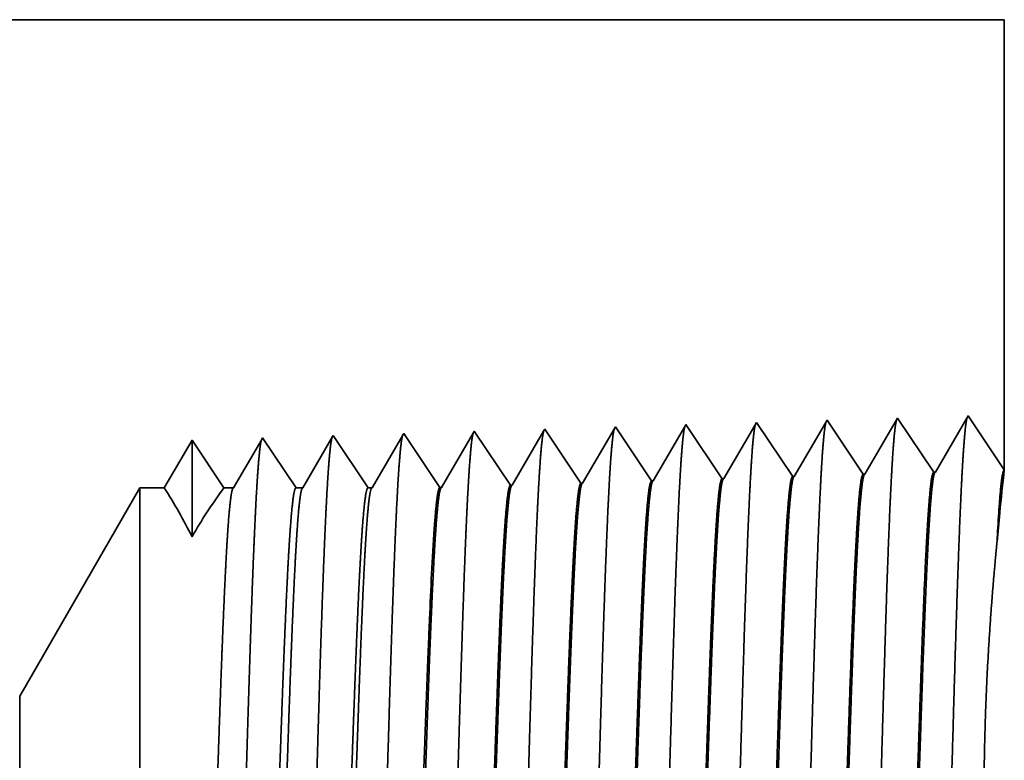
# Model space of a CAD drawing. Extents: x 0 to 10.8, y 0 to 8.3.
# Drawn here: x 4.6 to 5.2, y 1.4 to 1.8 of the extents above; entities that cross this region are included whole.
import ezdxf

# ---------------------------------------------------------------- set-up
doc = ezdxf.new("R2010")
doc.units = 0
doc.header["$MEASUREMENT"] = 0
doc.layers.get('0').update_dxf_attribs({"lineweight": 13})

# ---------------------------------------------------------------- blocks, each defined once
blk = doc.blocks.new('BLOCK26')
at = {"color": 7, "lineweight": 5, "ltscale": 0.03937}
blk.add_line((1.218, 1.75), (3.125, 1.75), dxfattribs=at)
at = {"color": 7, "lineweight": 5, "ltscale": 0.011396}
blk.add_line((3.125, 1.75), (3.125, 1.29415), dxfattribs=at)
at = {"color": 7, "lineweight": 5, "ltscale": 0.001646}
for p, q in [((3.01696, 1.34661), (2.98382, 1.28971)), ((3.05359, 1.29189), (3.01696, 1.34661)), ((3.08839, 1.34884), (3.05525, 1.29194)), ((2.94554, 1.34438), (2.9124, 1.28748)), ((2.98217, 1.28966), (2.94554, 1.34438))]:
    blk.add_line(p, q, dxfattribs=at)
at = {"color": 7, "lineweight": 5, "ltscale": 0.001645}
blk.add_line((3.125, 1.29415), (3.08839, 1.34884), dxfattribs=at)
at = {"color": 7, "lineweight": 5, "ltscale": 6.77994e-05}
blk.add_line((2.73125, 1.33768), (2.72989, 1.33534), dxfattribs=at)
at = {"color": 7, "lineweight": 5, "ltscale": 0.000235185}
for p, q in [((2.73648, 1.32986), (2.73125, 1.33768)), ((2.80791, 1.3321), (2.80268, 1.33991)), ((2.59363, 1.3254), (2.58839, 1.33322)), ((2.66506, 1.32763), (2.65982, 1.33545)), ((2.88457, 1.32651), (2.87934, 1.33433)), ((2.88981, 1.31869), (2.88457, 1.32651)), ((2.52743, 1.31535), (2.5222, 1.32317)), ((2.59886, 1.31758), (2.59363, 1.3254)), ((2.60409, 1.30976), (2.59886, 1.31758)), ((2.67552, 1.312), (2.67029, 1.31981)), ((2.74695, 1.31423), (2.74172, 1.32205)), ((2.82361, 1.30864), (2.81838, 1.31646)), ((2.53266, 1.30753), (2.52743, 1.31535)), ((2.5379, 1.29972), (2.53266, 1.30753)), ((2.60933, 1.30195), (2.60409, 1.30976)), ((2.68075, 1.30418), (2.67552, 1.312)), ((2.75218, 1.30641), (2.74695, 1.31423)), ((2.75742, 1.29859), (2.75218, 1.30641)), ((2.90027, 1.30306), (2.89504, 1.31088)), ((2.54313, 1.2919), (2.5379, 1.29972)), ((2.61456, 1.29413), (2.60933, 1.30195)), ((2.68599, 1.29636), (2.68075, 1.30418)), ((2.69122, 1.28854), (2.68599, 1.29636)), ((2.76265, 1.29078), (2.75742, 1.29859)), ((2.83408, 1.29301), (2.82884, 1.30083)), ((2.90551, 1.29524), (2.90027, 1.30306)), ((2.54836, 1.28408), (2.54313, 1.2919)), ((2.61979, 1.28631), (2.61456, 1.29413))]:
    blk.add_line(p, q, dxfattribs=at)
at = {"color": 7, "lineweight": 5, "ltscale": 0.000224289}
for p, q in [((2.80114, 1.33728), (2.79663, 1.32953)), ((2.79211, 1.32177), (2.7876, 1.31402)), ((2.78308, 1.30627), (2.77857, 1.29852)), ((2.7876, 1.31402), (2.78308, 1.30627))]:
    blk.add_line(p, q, dxfattribs=at)
at = {"color": 7, "lineweight": 5, "ltscale": 7.62528e-05}
blk.add_line((2.80268, 1.33991), (2.80114, 1.33728), dxfattribs=at)
at = {"color": 7, "lineweight": 5, "ltscale": 0.000222737}
for p, q in [((2.87235, 1.33914), (2.86787, 1.33144)), ((2.86339, 1.32374), (2.8589, 1.31604)), ((2.85442, 1.30834), (2.84993, 1.30064))]:
    blk.add_line(p, q, dxfattribs=at)
at = {"color": 7, "lineweight": 5, "ltscale": 8.71017e-05}
blk.add_line((2.87411, 1.34215), (2.87235, 1.33914), dxfattribs=at)
at = {"color": 7, "lineweight": 5, "ltscale": 0.000235181}
for p, q in [((2.87934, 1.33433), (2.87411, 1.34215)), ((2.74172, 1.32205), (2.73648, 1.32986)), ((2.81314, 1.32428), (2.80791, 1.3321)), ((2.89504, 1.31088), (2.88981, 1.31869)), ((2.82884, 1.30083), (2.82361, 1.30864))]:
    blk.add_line(p, q, dxfattribs=at)
at = {"color": 7, "lineweight": 5, "ltscale": 4.35862e-05}
blk.add_line((2.37411, 1.32652), (2.37323, 1.32501), dxfattribs=at)
at = {"color": 7, "lineweight": 5, "ltscale": 0.00025364}
for p, q in [((2.37975, 1.31809), (2.37411, 1.32652)), ((2.40233, 1.28437), (2.39668, 1.2928))]:
    blk.add_line(p, q, dxfattribs=at)
at = {"color": 7, "lineweight": 5, "ltscale": 0.000211593}
for p, q in [((2.44459, 1.32713), (2.44033, 1.31982)), ((2.41903, 1.28325), (2.41477, 1.27593))]:
    blk.add_line(p, q, dxfattribs=at)
at = {"color": 7, "lineweight": 5, "ltscale": 4.69478e-05}
blk.add_line((2.44554, 1.32875), (2.44459, 1.32713), dxfattribs=at)
at = {"color": 7, "lineweight": 5, "ltscale": 0.000264834}
for p, q in [((2.45143, 1.31995), (2.44554, 1.32875)), ((2.45732, 1.31115), (2.45143, 1.31995)), ((2.46321, 1.30234), (2.45732, 1.31115)), ((2.475, 1.28474), (2.46911, 1.29354)), ((2.48089, 1.27593), (2.475, 1.28474))]:
    blk.add_line(p, q, dxfattribs=at)
at = {"color": 7, "lineweight": 5, "ltscale": 0.000220263}
blk.add_line((2.51594, 1.32923), (2.51151, 1.32161), dxfattribs=at)
at = {"color": 7, "lineweight": 5, "ltscale": 5.08631e-05}
blk.add_line((2.51696, 1.33099), (2.51594, 1.32923), dxfattribs=at)
at = {"color": 7, "lineweight": 5, "ltscale": 0.00023519}
blk.add_line((2.5222, 1.32317), (2.51696, 1.33099), dxfattribs=at)
at = {"color": 7, "lineweight": 5, "ltscale": 0.000227257}
for p, q in [((2.58728, 1.3313), (2.5827, 1.32344)), ((2.5827, 1.32344), (2.57813, 1.31559)), ((2.57813, 1.31559), (2.57355, 1.30773)), ((2.55983, 1.28417), (2.55525, 1.27631))]:
    blk.add_line(p, q, dxfattribs=at)
at = {"color": 7, "lineweight": 5, "ltscale": 5.54868e-05}
blk.add_line((2.58839, 1.33322), (2.58728, 1.3313), dxfattribs=at)
at = {"color": 7, "lineweight": 5, "ltscale": 0.000226466}
for p, q in [((2.65859, 1.33334), (2.65403, 1.32551)), ((2.64948, 1.31768), (2.64492, 1.30986)), ((2.64036, 1.30203), (2.6358, 1.2942)), ((2.63124, 1.28637), (2.62668, 1.27855))]:
    blk.add_line(p, q, dxfattribs=at)
at = {"color": 7, "lineweight": 5, "ltscale": 6.10326e-05}
blk.add_line((2.65982, 1.33545), (2.65859, 1.33334), dxfattribs=at)
at = {"color": 7, "lineweight": 5, "ltscale": 0.000235184}
blk.add_line((2.67029, 1.31981), (2.66506, 1.32763), dxfattribs=at)
at = {"color": 7, "lineweight": 5, "ltscale": 0.000225497}
for p, q in [((2.72535, 1.32754), (2.72081, 1.31975)), ((2.72989, 1.33534), (2.72535, 1.32754))]:
    blk.add_line(p, q, dxfattribs=at)
at = {"color": 7, "lineweight": 5, "ltscale": 0.000224292}
for p, q in [((2.79663, 1.32953), (2.79211, 1.32177)), ((2.77857, 1.29852), (2.77405, 1.29076))]:
    blk.add_line(p, q, dxfattribs=at)
at = {"color": 7, "lineweight": 5, "ltscale": 0.000222741}
for p, q in [((2.86787, 1.33144), (2.86339, 1.32374)), ((2.8589, 1.31604), (2.85442, 1.30834)), ((2.84993, 1.30064), (2.84545, 1.29294)), ((2.84545, 1.29294), (2.84097, 1.28524))]:
    blk.add_line(p, q, dxfattribs=at)
at = {"color": 7, "lineweight": 5, "ltscale": 0.000233152}
for p, q in [((2.29799, 1.31623), (2.29329, 1.30817)), ((2.2839, 1.29205), (2.27921, 1.28399))]:
    blk.add_line(p, q, dxfattribs=at)
at = {"color": 7, "lineweight": 5, "ltscale": 0.000233157}
for p, q in [((2.30268, 1.32429), (2.29799, 1.31623)), ((2.27921, 1.28399), (2.27452, 1.27593))]:
    blk.add_line(p, q, dxfattribs=at)
at = {"color": 7, "lineweight": 5, "ltscale": 0.000242452}
for p, q in [((2.30807, 1.31623), (2.30268, 1.32429)), ((2.31347, 1.30817), (2.30807, 1.31623)), ((2.32426, 1.29205), (2.31886, 1.30011))]:
    blk.add_line(p, q, dxfattribs=at)
at = {"color": 7, "lineweight": 5, "ltscale": 0.000202848}
blk.add_line((2.36915, 1.318), (2.36506, 1.31099), dxfattribs=at)
at = {"color": 7, "lineweight": 5, "ltscale": 0.00020285}
for p, q in [((2.37323, 1.32501), (2.36915, 1.318)), ((2.36506, 1.31099), (2.36098, 1.30398)), ((2.35689, 1.29697), (2.35281, 1.28996)), ((2.36098, 1.30398), (2.35689, 1.29697)), ((2.34873, 1.28295), (2.34464, 1.27593))]:
    blk.add_line(p, q, dxfattribs=at)
at = {"color": 7, "lineweight": 5, "ltscale": 0.000253643}
for p, q in [((2.3854, 1.30966), (2.37975, 1.31809)), ((2.39104, 1.30123), (2.3854, 1.30966)), ((2.39668, 1.2928), (2.39104, 1.30123))]:
    blk.add_line(p, q, dxfattribs=at)
at = {"color": 7, "lineweight": 5, "ltscale": 0.000211596}
for p, q in [((2.44033, 1.31982), (2.43607, 1.3125)), ((2.43607, 1.3125), (2.43181, 1.30519)), ((2.42755, 1.29788), (2.42329, 1.29056)), ((2.43181, 1.30519), (2.42755, 1.29788))]:
    blk.add_line(p, q, dxfattribs=at)
at = {"color": 7, "lineweight": 5, "ltscale": 0.000220261}
for p, q in [((2.51151, 1.32161), (2.50707, 1.314)), ((2.4982, 1.29877), (2.49377, 1.29116)), ((2.48934, 1.28355), (2.4849, 1.27593))]:
    blk.add_line(p, q, dxfattribs=at)
at = {"color": 7, "lineweight": 5, "ltscale": 0.000226463}
for p, q in [((2.65403, 1.32551), (2.64948, 1.31768)), ((2.64492, 1.30986), (2.64036, 1.30203)), ((2.6358, 1.2942), (2.63124, 1.28637))]:
    blk.add_line(p, q, dxfattribs=at)
at = {"color": 7, "lineweight": 5, "ltscale": 0.000225501}
for p, q in [((2.72081, 1.31975), (2.71627, 1.31196)), ((2.71173, 1.30416), (2.70719, 1.29637)), ((2.70265, 1.28857), (2.69811, 1.28078))]:
    blk.add_line(p, q, dxfattribs=at)
at = {"color": 7, "lineweight": 5, "ltscale": 0.000235188}
blk.add_line((2.81838, 1.31646), (2.81314, 1.32428), dxfattribs=at)
at = {"color": 7, "lineweight": 5, "ltscale": 0.000233155}
for p, q in [((2.29329, 1.30817), (2.2886, 1.30011)), ((2.2886, 1.30011), (2.2839, 1.29205))]:
    blk.add_line(p, q, dxfattribs=at)
at = {"color": 7, "lineweight": 5, "ltscale": 0.000242448}
for p, q in [((2.31886, 1.30011), (2.31347, 1.30817)), ((2.32965, 1.28399), (2.32426, 1.29205))]:
    blk.add_line(p, q, dxfattribs=at)
at = {"color": 7, "lineweight": 5, "ltscale": 0.000220264}
blk.add_line((2.50264, 1.30639), (2.4982, 1.29877), dxfattribs=at)
at = {"color": 7, "lineweight": 5, "ltscale": 0.000220259}
for p, q in [((2.50707, 1.314), (2.50264, 1.30639)), ((2.49377, 1.29116), (2.48934, 1.28355))]:
    blk.add_line(p, q, dxfattribs=at)
at = {"color": 7, "lineweight": 5, "ltscale": 0.00022726}
for p, q in [((2.57355, 1.30773), (2.56898, 1.29988)), ((2.5644, 1.29202), (2.55983, 1.28417))]:
    blk.add_line(p, q, dxfattribs=at)
at = {"color": 7, "lineweight": 5, "ltscale": 0.000225493}
for p, q in [((2.71627, 1.31196), (2.71173, 1.30416)), ((2.70719, 1.29637), (2.70265, 1.28857))]:
    blk.add_line(p, q, dxfattribs=at)
at = {"color": 7, "lineweight": 5, "ltscale": 0.000264831}
blk.add_line((2.46911, 1.29354), (2.46321, 1.30234), dxfattribs=at)
at = {"color": 7, "lineweight": 5, "ltscale": 0.000227253}
blk.add_line((2.56898, 1.29988), (2.5644, 1.29202), dxfattribs=at)
at = {"color": 7, "lineweight": 5, "ltscale": 0.000202852}
blk.add_line((2.35281, 1.28996), (2.34873, 1.28295), dxfattribs=at)
at = {"color": 7, "lineweight": 5, "ltscale": 0.000211598}
blk.add_line((2.42329, 1.29056), (2.41903, 1.28325), dxfattribs=at)
at = {"color": 7, "lineweight": 5, "ltscale": 0.000235172}
for p, q in [((2.62502, 1.2785), (2.61979, 1.28631)), ((2.76788, 1.28296), (2.76265, 1.29078))]:
    blk.add_line(p, q, dxfattribs=at)
at = {"color": 7, "lineweight": 5, "ltscale": 0.000235168}
for p, q in [((2.69645, 1.28073), (2.69122, 1.28854)), ((2.83931, 1.28519), (2.83408, 1.29301))]:
    blk.add_line(p, q, dxfattribs=at)
at = {"color": 7, "lineweight": 5, "ltscale": 0.000224285}
blk.add_line((2.77405, 1.29076), (2.76954, 1.28301), dxfattribs=at)
at = {"color": 7, "lineweight": 5, "ltscale": 0.000235167}
blk.add_line((2.91074, 1.28742), (2.90551, 1.29524), dxfattribs=at)
at = {"color": 7, "lineweight": 5, "ltscale": 4.14638e-05}
blk.add_line((2.9124, 1.28748), (2.91074, 1.28742), dxfattribs=at)
at = {"color": 7, "lineweight": 5, "ltscale": 4.14938e-05}
for p, q in [((2.98382, 1.28971), (2.98217, 1.28966)), ((3.05525, 1.29194), (3.05359, 1.29189))]:
    blk.add_line(p, q, dxfattribs=at)
at = {"color": 7, "lineweight": 5, "ltscale": 0.006089}
blk.add_line((2.25, 1.27593), (2.12822, 1.065), dxfattribs=at)
at = {"color": 7, "lineweight": 5, "ltscale": 0.000612931}
blk.add_line((2.27452, 1.27593), (2.25, 1.27593), dxfattribs=at)
at = {"color": 7, "lineweight": 5, "ltscale": 0.000242454}
blk.add_line((2.33505, 1.27593), (2.32965, 1.28399), dxfattribs=at)
at = {"color": 7, "lineweight": 5, "ltscale": 0.000239883}
blk.add_line((2.34464, 1.27593), (2.33505, 1.27593), dxfattribs=at)
at = {"color": 7, "lineweight": 5, "ltscale": 0.000253645}
blk.add_line((2.40797, 1.27593), (2.40233, 1.28437), dxfattribs=at)
at = {"color": 7, "lineweight": 5, "ltscale": 0.000170036}
blk.add_line((2.41477, 1.27593), (2.40797, 1.27593), dxfattribs=at)
at = {"color": 7, "lineweight": 5, "ltscale": 0.000100192}
blk.add_line((2.4849, 1.27593), (2.48089, 1.27593), dxfattribs=at)
at = {"color": 7, "lineweight": 5, "ltscale": 0.000235173}
blk.add_line((2.5536, 1.27626), (2.54836, 1.28408), dxfattribs=at)
at = {"color": 7, "lineweight": 5, "ltscale": 4.13735e-05}
blk.add_line((2.55525, 1.27631), (2.5536, 1.27626), dxfattribs=at)
at = {"color": 7, "lineweight": 5, "ltscale": 4.13886e-05}
blk.add_line((2.62668, 1.27855), (2.62502, 1.2785), dxfattribs=at)
at = {"color": 7, "lineweight": 5, "ltscale": 4.14035e-05}
blk.add_line((2.69811, 1.28078), (2.69645, 1.28073), dxfattribs=at)
at = {"color": 7, "lineweight": 5, "ltscale": 4.14111e-05}
blk.add_line((2.76954, 1.28301), (2.76788, 1.28296), dxfattribs=at)
at = {"color": 7, "lineweight": 5, "ltscale": 4.14185e-05}
blk.add_line((2.84097, 1.28524), (2.83931, 1.28519), dxfattribs=at)

msp = doc.modelspace()

# ---------------------------------------------------------------- linework, layer by layer
at = {"color": 7, "lineweight": 35, "ltscale": 0.03937}
msp.add_line((4.14112, 1.82733), (5.17209, 1.82733), dxfattribs=at)
at = {"color": 7, "lineweight": 35, "ltscale": 0.006161}
msp.add_line((5.17209, 1.82733), (5.17209, 1.58089), dxfattribs=at)
at = {"color": 7, "lineweight": 35, "ltscale": 4.70881e-05}
msp.add_line((5.03645, 1.60684), (5.0355, 1.60521), dxfattribs=at)
at = {"color": 7, "lineweight": 35, "ltscale": 0.000890026}
msp.add_line((5.05626, 1.57725), (5.03645, 1.60684), dxfattribs=at)
at = {"color": 7, "lineweight": 35, "ltscale": 0.000890008}
for p, q in [((5.07507, 1.60804), (5.05715, 1.57728)), ((5.09487, 1.57846), (5.07507, 1.60804)), ((5.11369, 1.60925), (5.09577, 1.57849)), ((5.13349, 1.57967), (5.11369, 1.60925)), ((5.1523, 1.61046), (5.13438, 1.57969))]:
    msp.add_line(p, q, dxfattribs=at)
at = {"color": 7, "lineweight": 35, "ltscale": 0.00088947}
msp.add_line((5.17209, 1.58089), (5.1523, 1.61046), dxfattribs=at)
at = {"color": 7, "lineweight": 35, "ltscale": 2.74969e-05}
msp.add_line((4.84337, 1.6008), (4.84282, 1.59985), dxfattribs=at)
at = {"color": 7, "lineweight": 35, "ltscale": 0.000890034}
msp.add_line((4.86318, 1.57122), (4.84337, 1.6008), dxfattribs=at)
at = {"color": 7, "lineweight": 35, "ltscale": 0.000860029}
msp.add_line((4.88138, 1.60097), (4.86407, 1.57125), dxfattribs=at)
at = {"color": 7, "lineweight": 35, "ltscale": 2.99969e-05}
msp.add_line((4.88199, 1.60201), (4.88138, 1.60097), dxfattribs=at)
at = {"color": 7, "lineweight": 35, "ltscale": 0.000890032}
msp.add_line((4.90179, 1.57243), (4.88199, 1.60201), dxfattribs=at)
at = {"color": 7, "lineweight": 35, "ltscale": 0.00085703}
msp.add_line((4.91994, 1.60208), (4.90269, 1.57245), dxfattribs=at)
at = {"color": 7, "lineweight": 35, "ltscale": 3.29943e-05}
msp.add_line((4.9206, 1.60322), (4.91994, 1.60208), dxfattribs=at)
at = {"color": 7, "lineweight": 35, "ltscale": 0.000890031}
msp.add_line((4.94041, 1.57363), (4.9206, 1.60322), dxfattribs=at)
at = {"color": 7, "lineweight": 35, "ltscale": 0.000853369}
msp.add_line((4.95848, 1.60316), (4.9413, 1.57366), dxfattribs=at)
at = {"color": 7, "lineweight": 35, "ltscale": 3.66541e-05}
msp.add_line((4.95922, 1.60442), (4.95848, 1.60316), dxfattribs=at)
at = {"color": 7, "lineweight": 35, "ltscale": 0.000890029}
msp.add_line((4.97902, 1.57484), (4.95922, 1.60442), dxfattribs=at)
at = {"color": 7, "lineweight": 35, "ltscale": 0.000848798}
msp.add_line((4.99701, 1.60421), (4.97992, 1.57487), dxfattribs=at)
at = {"color": 7, "lineweight": 35, "ltscale": 4.12231e-05}
msp.add_line((4.99784, 1.60563), (4.99701, 1.60421), dxfattribs=at)
at = {"color": 7, "lineweight": 35, "ltscale": 0.000890028}
msp.add_line((5.01764, 1.57605), (4.99784, 1.60563), dxfattribs=at)
at = {"color": 7, "lineweight": 35, "ltscale": 0.000842932}
msp.add_line((5.0355, 1.60521), (5.01854, 1.57607), dxfattribs=at)
at = {"color": 7, "lineweight": 35, "ltscale": 0.000756297}
msp.add_line((4.72752, 1.59718), (4.7123, 1.57104), dxfattribs=at)
at = {"color": 7, "lineweight": 35, "ltscale": 0.001323}
msp.add_line((4.72752, 1.59718), (4.72752, 1.54426), dxfattribs=at)
at = {"color": 7, "lineweight": 35, "ltscale": 0.00078643}
msp.add_line((4.74502, 1.57104), (4.72752, 1.59718), dxfattribs=at)
at = {"color": 7, "lineweight": 35, "ltscale": 0.000786452}
msp.add_line((4.74502, 1.57104), (4.72752, 1.59718), dxfattribs=at)
at = {"color": 7, "lineweight": 35, "ltscale": 0.000767664}
msp.add_line((4.76567, 1.59758), (4.75021, 1.57104), dxfattribs=at)
at = {"color": 7, "lineweight": 35, "ltscale": 2.35644e-05}
msp.add_line((4.76614, 1.59839), (4.76567, 1.59758), dxfattribs=at)
at = {"color": 7, "lineweight": 35, "ltscale": 0.000822755}
msp.add_line((4.78445, 1.57104), (4.76614, 1.59839), dxfattribs=at)
at = {"color": 7, "lineweight": 35, "ltscale": 0.00080076}
msp.add_line((4.80424, 1.59872), (4.78812, 1.57104), dxfattribs=at)
at = {"color": 7, "lineweight": 35, "ltscale": 2.538e-05}
msp.add_line((4.80476, 1.5996), (4.80424, 1.59872), dxfattribs=at)
at = {"color": 7, "lineweight": 35, "ltscale": 0.000859057}
msp.add_line((4.82387, 1.57104), (4.80476, 1.5996), dxfattribs=at)
at = {"color": 7, "lineweight": 35, "ltscale": 0.000833555}
msp.add_line((4.84282, 1.59985), (4.82604, 1.57104), dxfattribs=at)
at = {"color": 7, "lineweight": 35, "ltscale": 2.24356e-05}
msp.add_line((5.13349, 1.57967), (5.13438, 1.57969), dxfattribs=at)
at = {"color": 7, "lineweight": 35, "ltscale": 2.23836e-05}
msp.add_line((4.94041, 1.57363), (4.9413, 1.57366), dxfattribs=at)
at = {"color": 7, "lineweight": 35, "ltscale": 2.23895e-05}
msp.add_line((4.97902, 1.57484), (4.97992, 1.57487), dxfattribs=at)
at = {"color": 7, "lineweight": 35, "ltscale": 2.23953e-05}
msp.add_line((5.01764, 1.57605), (5.01854, 1.57607), dxfattribs=at)
at = {"color": 7, "lineweight": 35, "ltscale": 2.24162e-05}
msp.add_line((5.05626, 1.57725), (5.05715, 1.57728), dxfattribs=at)
at = {"color": 7, "lineweight": 35, "ltscale": 2.24357e-05}
msp.add_line((5.09487, 1.57846), (5.09577, 1.57849), dxfattribs=at)
at = {"color": 7, "lineweight": 35, "ltscale": 0.003292}
msp.add_line((4.6332, 1.45701), (4.69904, 1.57104), dxfattribs=at)
at = {"color": 7, "lineweight": 35, "ltscale": 0.006717}
msp.add_line((4.69904, 1.57104), (4.69904, 1.30236), dxfattribs=at)
at = {"color": 7, "lineweight": 35, "ltscale": 0.000331369}
msp.add_line((4.7123, 1.57104), (4.69904, 1.57104), dxfattribs=at)
at = {"color": 7, "lineweight": 35, "ltscale": 0.000129689}
msp.add_line((4.75021, 1.57104), (4.74502, 1.57104), dxfattribs=at)
at = {"color": 7, "lineweight": 35, "ltscale": 9.19267e-05}
msp.add_line((4.78812, 1.57104), (4.78445, 1.57104), dxfattribs=at)
at = {"color": 7, "lineweight": 35, "ltscale": 5.41653e-05}
msp.add_line((4.82604, 1.57104), (4.82387, 1.57104), dxfattribs=at)
at = {"color": 7, "lineweight": 35, "ltscale": 2.23714e-05}
msp.add_line((4.86318, 1.57122), (4.86407, 1.57125), dxfattribs=at)
at = {"color": 7, "lineweight": 35, "ltscale": 2.23776e-05}
msp.add_line((4.90179, 1.57243), (4.90269, 1.57245), dxfattribs=at)
at = {"color": 7, "lineweight": 35, "ltscale": 0.000399412}
msp.add_line((5.1681, 1.54146), (5.1696, 1.55737), dxfattribs=at)
at = {"color": 7, "lineweight": 35, "ltscale": 1.94906e-06}
msp.add_line((4.8575, 1.49899), (4.85751, 1.49907), dxfattribs=at)
at = {"color": 7, "lineweight": 35, "ltscale": 3.58798e-06}
msp.add_line((4.8575, 1.49885), (4.8575, 1.49899), dxfattribs=at)
at = {"color": 7, "lineweight": 35, "ltscale": 0.000550476}
msp.add_line((4.8575, 1.47683), (4.8575, 1.49885), dxfattribs=at)
at = {"color": 7, "lineweight": 35, "ltscale": 4.33559e-06}
msp.add_line((4.8575, 1.47683), (4.85751, 1.477), dxfattribs=at)
at = {"color": 7, "lineweight": 35, "ltscale": 0.002499}
msp.add_line((4.6332, 1.45701), (4.6332, 1.35703), dxfattribs=at)
at = {"color": 7, "lineweight": 35, "ltscale": 0.03937}
for points in [[(5.13438, 1.5797, 0.243306), (5.13405, 1.5794)], [(5.17209, 1.58087, 0.00339), (5.1696, 1.55737)], [(4.9413, 1.57367, 0.242782), (4.94096, 1.57336)], [(4.97992, 1.57487, 0.242833), (4.97958, 1.57457)], [(5.01853, 1.57608, 0.242835), (5.0182, 1.57577)], [(5.05715, 1.57729, 0.243645), (5.05682, 1.57698)], [(5.09577, 1.57849, 0.243595), (5.09544, 1.57819)], [(4.72751, 1.54425, 0.028778), (4.71231, 1.57105)], [(4.74501, 1.57105, 0.03053), (4.72753, 1.54425)], [(4.75021, 1.57105, 0.251271), (4.74987, 1.57075)], [(4.78812, 1.57105, 0.25127), (4.78778, 1.57075)], [(4.82604, 1.57105, 0.251359), (4.8257, 1.57074)], [(4.86407, 1.57125, 0.24278), (4.86373, 1.57094)], [(4.90269, 1.57246, 0.242781), (4.90234, 1.57215)], [(5.16903, 1.55735, 0.00344), (5.1681, 1.54147)], [(4.86009, 1.54886, 0.006441), (4.85752, 1.49907)]]:
    msp.add_lwpolyline(points, format="xyb", dxfattribs=at)
for points, knots in [([(5.07448, 1.60704), (5.07402, 1.60545), (5.07356, 1.60233), (5.07311, 1.59778), (5.07262, 1.59138), (5.07215, 1.58379), (5.0721, 1.58294), (5.07205, 1.58208), (5.072, 1.5812)], [0, 0, 0, 0, 0, 0, 3.635206, 3.635206, 3.635206, 4.085909, 4.085909, 4.085909, 4.085909, 4.085909, 4.085909]), ([(5.1131, 1.60825), (5.11264, 1.60666), (5.11218, 1.60353), (5.11173, 1.59895), (5.11124, 1.59251), (5.11077, 1.58487), (5.11072, 1.58401), (5.11066, 1.58314), (5.11061, 1.58226)], [0, 0, 0, 0, 0, 0, 3.660923, 3.660923, 3.660923, 4.114805, 4.114805, 4.114805, 4.114805, 4.114805, 4.114805]), ([(5.15172, 1.60946), (5.15126, 1.60787), (5.1508, 1.60472), (5.15035, 1.60012), (5.14986, 1.59364), (5.14938, 1.58594), (5.14933, 1.58508), (5.14928, 1.58421), (5.14923, 1.58332)], [0, 0, 0, 0, 0, 0, 3.686608, 3.686608, 3.686608, 4.143667, 4.143667, 4.143667, 4.143667, 4.143667, 4.143667]), ([(4.88139, 1.60097), (4.88093, 1.5994), (4.88047, 1.59636), (4.88002, 1.59194), (4.87954, 1.58574), (4.87907, 1.57841), (4.87902, 1.57759), (4.87897, 1.57675), (4.87892, 1.5759)], [0, 0, 0, 0, 0, 0, 3.506763, 3.506763, 3.506763, 3.941583, 3.941583, 3.941583, 3.941583, 3.941583, 3.941583]), ([(4.92001, 1.60219), (4.91954, 1.60061), (4.91909, 1.59755), (4.91864, 1.59311), (4.91815, 1.58687), (4.91769, 1.57949), (4.91763, 1.57866), (4.91758, 1.57782), (4.91753, 1.57696)], [0, 0, 0, 0, 0, 0, 3.532416, 3.532416, 3.532416, 3.970408, 3.970408, 3.970408, 3.970408, 3.970408, 3.970408]), ([(4.95863, 1.6034), (4.95816, 1.60182), (4.95771, 1.59875), (4.95726, 1.59428), (4.95677, 1.588), (4.9563, 1.58056), (4.95625, 1.57973), (4.9562, 1.57888), (4.95615, 1.57802)], [0, 0, 0, 0, 0, 0, 3.558102, 3.558102, 3.558102, 3.999271, 3.999271, 3.999271, 3.999271, 3.999271, 3.999271]), ([(4.99724, 1.60461), (4.99678, 1.60303), (4.99632, 1.59994), (4.99588, 1.59545), (4.99539, 1.58913), (4.99492, 1.58164), (4.99487, 1.5808), (4.99481, 1.57995), (4.99476, 1.57908)], [0, 0, 0, 0, 0, 0, 3.583853, 3.583853, 3.583853, 4.028206, 4.028206, 4.028206, 4.028206, 4.028206, 4.028206]), ([(5.03586, 1.60582), (5.0354, 1.60424), (5.03494, 1.60114), (5.03449, 1.59661), (5.03401, 1.59025), (5.03353, 1.58271), (5.03348, 1.58187), (5.03343, 1.58101), (5.03338, 1.58014)], [0, 0, 0, 0, 0, 0, 3.609518, 3.609518, 3.609518, 4.057045, 4.057045, 4.057045, 4.057045, 4.057045, 4.057045]), ([(4.76553, 1.59734), (4.76507, 1.59578), (4.76462, 1.59278), (4.76417, 1.58844), (4.76369, 1.58237), (4.76322, 1.57518), (4.76317, 1.57438), (4.76312, 1.57356), (4.76307, 1.57272)], [0, 0, 0, 0, 0, 0, 3.431952, 3.431952, 3.431952, 3.857531, 3.857531, 3.857531, 3.857531, 3.857531, 3.857531]), ([(4.80433, 1.59909), (4.8039, 1.59806), (4.80346, 1.5957), (4.80304, 1.59209), (4.80251, 1.58617), (4.802, 1.57885), (4.8019, 1.57721), (4.80179, 1.57553), (4.80168, 1.57378)], [0, 0, 0, 0, 0, 0, 3.273247, 3.273247, 3.273247, 4.165641, 4.165641, 4.165641, 4.165641, 4.165641, 4.165641]), ([(4.84295, 1.6003), (4.84252, 1.59927), (4.84208, 1.59691), (4.84166, 1.59328), (4.84113, 1.58732), (4.84062, 1.57994), (4.84051, 1.5783), (4.84041, 1.5766), (4.8403, 1.57484)], [0, 0, 0, 0, 0, 0, 3.29729, 3.29729, 3.29729, 4.196215, 4.196215, 4.196215, 4.196215, 4.196215, 4.196215]), ([(4.99476, 1.57908), (4.99371, 1.56135), (4.99275, 1.53817), (4.99185, 1.51252), (4.9898, 1.44799), (4.98789, 1.37903), (4.98679, 1.33971), (4.98503, 1.27959), (4.98305, 1.22804), (4.98233, 1.2116), (4.98125, 1.19218), (4.98009, 1.18028), (4.97976, 1.1776), (4.97942, 1.17571), (4.97907, 1.17465)], [0, 0, 0, 0, 0, 0, 9.091837, 9.091837, 9.091837, 21.873742, 21.873742, 21.873742, 28.552856, 28.552856, 28.552856, 31.205651, 31.205651, 31.205651, 31.205651, 31.205651, 31.205651]), ([(5.03338, 1.58014), (5.03194, 1.55565), (5.03066, 1.5208), (5.02948, 1.48344), (5.02734, 1.4091), (5.02523, 1.33361), (5.02422, 1.29891), (5.02259, 1.24772), (5.02073, 1.20693), (5.02007, 1.19481), (5.01919, 1.18275), (5.01828, 1.17608), (5.01808, 1.17493), (5.01788, 1.17405), (5.01769, 1.17344)], [0, 0, 0, 0, 0, 0, 12.564488, 12.564488, 12.564488, 24.108611, 24.108611, 24.108611, 29.849067, 29.849067, 29.849067, 31.377556, 31.377556, 31.377556, 31.377556, 31.377556, 31.377556]), ([(5.072, 1.5812), (5.07056, 1.55664), (5.06928, 1.52171), (5.06811, 1.48425), (5.06597, 1.40961), (5.06386, 1.33377), (5.06284, 1.29885), (5.06122, 1.24734), (5.05936, 1.20623), (5.0587, 1.19402), (5.05782, 1.18176), (5.0569, 1.17496), (5.0567, 1.17376), (5.0565, 1.17285), (5.0563, 1.17223)], [0, 0, 0, 0, 0, 0, 12.604127, 12.604127, 12.604127, 24.219885, 24.219885, 24.219885, 29.991086, 29.991086, 29.991086, 31.563455, 31.563455, 31.563455, 31.563455, 31.563455, 31.563455]), ([(5.11061, 1.58226), (5.10918, 1.55763), (5.1079, 1.52263), (5.10674, 1.48507), (5.10459, 1.41012), (5.10249, 1.33394), (5.10147, 1.2988), (5.09985, 1.24696), (5.09799, 1.20553), (5.09734, 1.19322), (5.09645, 1.18078), (5.09553, 1.17383), (5.09532, 1.17259), (5.09512, 1.17166), (5.09491, 1.17102)], [0, 0, 0, 0, 0, 0, 12.643681, 12.643681, 12.643681, 24.330997, 24.330997, 24.330997, 30.132932, 30.132932, 30.132932, 31.749244, 31.749244, 31.749244, 31.749244, 31.749244, 31.749244]), ([(5.14923, 1.58332), (5.1478, 1.55862), (5.14653, 1.52354), (5.14536, 1.48588), (5.14322, 1.41063), (5.14112, 1.3341), (5.1401, 1.29874), (5.13848, 1.24659), (5.13662, 1.20484), (5.13597, 1.19243), (5.13508, 1.17979), (5.13415, 1.1727), (5.13395, 1.17143), (5.13374, 1.17046), (5.13353, 1.16981)], [0, 0, 0, 0, 0, 0, 12.683224, 12.683224, 12.683224, 24.442117, 24.442117, 24.442117, 30.274723, 30.274723, 30.274723, 31.937217, 31.937217, 31.937217, 31.937217, 31.937217, 31.937217]), ([(4.80168, 1.57378), (4.80061, 1.55624), (4.79963, 1.53319), (4.79872, 1.50772), (4.79666, 1.44438), (4.79474, 1.37687), (4.79364, 1.33877), (4.79188, 1.28046), (4.78989, 1.23072), (4.78916, 1.21489), (4.7881, 1.1967), (4.78696, 1.18574), (4.78665, 1.18338), (4.78633, 1.18169), (4.78601, 1.18071)], [0, 0, 0, 0, 0, 0, 8.986589, 8.986589, 8.986589, 21.390426, 21.390426, 21.390426, 27.873386, 27.873386, 27.873386, 30.278187, 30.278187, 30.278187, 30.278187, 30.278187, 30.278187]), ([(4.8403, 1.57484), (4.83923, 1.55726), (4.83826, 1.53418), (4.83735, 1.50868), (4.83529, 1.4451), (4.83337, 1.3773), (4.83227, 1.33895), (4.83051, 1.28028), (4.82852, 1.23018), (4.8278, 1.21423), (4.82673, 1.19579), (4.82559, 1.18465), (4.82527, 1.18222), (4.82494, 1.18049), (4.82462, 1.1795)], [0, 0, 0, 0, 0, 0, 9.00775, 9.00775, 9.00775, 21.487292, 21.487292, 21.487292, 28.009548, 28.009548, 28.009548, 30.463705, 30.463705, 30.463705, 30.463705, 30.463705, 30.463705]), ([(4.87892, 1.5759), (4.87785, 1.55828), (4.87688, 1.53518), (4.87597, 1.50964), (4.87392, 1.44582), (4.872, 1.37773), (4.8709, 1.33914), (4.86914, 1.28011), (4.86716, 1.22964), (4.86643, 1.21357), (4.86536, 1.19489), (4.86421, 1.18356), (4.86389, 1.18107), (4.86356, 1.1793), (4.86323, 1.17829)], [0, 0, 0, 0, 0, 0, 9.028829, 9.028829, 9.028829, 21.584026, 21.584026, 21.584026, 28.145551, 28.145551, 28.145551, 30.649197, 30.649197, 30.649197, 30.649197, 30.649197, 30.649197]), ([(4.91753, 1.57696), (4.91647, 1.55931), (4.9155, 1.53618), (4.9146, 1.5106), (4.91255, 1.44655), (4.91063, 1.37817), (4.90953, 1.33933), (4.90777, 1.27994), (4.90579, 1.22911), (4.90506, 1.21291), (4.90399, 1.19398), (4.90284, 1.18246), (4.90251, 1.17991), (4.90218, 1.1781), (4.90185, 1.17707)], [0, 0, 0, 0, 0, 0, 9.049878, 9.049878, 9.049878, 21.680702, 21.680702, 21.680702, 28.28146, 28.28146, 28.28146, 30.834703, 30.834703, 30.834703, 30.834703, 30.834703, 30.834703]), ([(4.95615, 1.57802), (4.95509, 1.56033), (4.95413, 1.53717), (4.95323, 1.51156), (4.95118, 1.44727), (4.94926, 1.3786), (4.94816, 1.33952), (4.9464, 1.27976), (4.94442, 1.22857), (4.94369, 1.21225), (4.94262, 1.19308), (4.94147, 1.18137), (4.94114, 1.17875), (4.9408, 1.17691), (4.94046, 1.17586)], [0, 0, 0, 0, 0, 0, 9.070874, 9.070874, 9.070874, 21.777251, 21.777251, 21.777251, 28.417206, 28.417206, 28.417206, 31.020173, 31.020173, 31.020173, 31.020173, 31.020173, 31.020173]), ([(4.76307, 1.57272), (4.76199, 1.55521), (4.76101, 1.53219), (4.76009, 1.50676), (4.75804, 1.44366), (4.75611, 1.37644), (4.75501, 1.33858), (4.75325, 1.28064), (4.75126, 1.23126), (4.75053, 1.21556), (4.74947, 1.19761), (4.74833, 1.18684), (4.74802, 1.18454), (4.74771, 1.18289), (4.74739, 1.18192)], [0, 0, 0, 0, 0, 0, 8.965416, 8.965416, 8.965416, 21.293457, 21.293457, 21.293457, 27.737075, 27.737075, 27.737075, 30.092647, 30.092647, 30.092647, 30.092647, 30.092647, 30.092647]), ([(4.96003, 1.20484), (4.96058, 1.20567), (4.96114, 1.20838), (4.96169, 1.21294), (4.96268, 1.22431), (4.96364, 1.2403), (4.96406, 1.24824), (4.96503, 1.26844), (4.96598, 1.29193), (4.96649, 1.30539), (4.9673, 1.32789), (4.96808, 1.35087), (4.96839, 1.35986), (4.96901, 1.37861), (4.96964, 1.39749), (4.96995, 1.40696), (4.97058, 1.42561), (4.9712, 1.44387), (4.97153, 1.45323), (4.97242, 1.47817), (4.97336, 1.50219), (4.97399, 1.51695), (4.97476, 1.53277), (4.97553, 1.54563), (4.97567, 1.54787), (4.97581, 1.55), (4.97595, 1.55204)], [0, 0, 0, 0, 0, 0, 6.028056, 6.028056, 6.028056, 11.086651, 11.086651, 11.086651, 17.200351, 17.200351, 17.200351, 21.228821, 21.228821, 21.228821, 25.289633, 25.289633, 25.289633, 29.284366, 29.284366, 29.284366, 36.527403, 36.527403, 36.527403, 38.133015, 38.133015, 38.133015, 38.133015, 38.133015, 38.133015]), ([(4.96061, 1.20459), (4.96117, 1.20457), (4.96174, 1.2065), (4.9623, 1.21036), (4.9633, 1.22063), (4.96427, 1.23575), (4.96469, 1.24316), (4.96563, 1.26174), (4.96655, 1.28376), (4.96704, 1.29627), (4.96785, 1.31829), (4.96864, 1.34081), (4.9689, 1.34868), (4.96955, 1.36789), (4.9702, 1.38737), (4.97052, 1.39703), (4.97117, 1.41658), (4.97182, 1.4358), (4.9721, 1.44388), (4.97302, 1.47018), (4.97399, 1.49566), (4.97464, 1.51143), (4.97547, 1.52926), (4.9763, 1.54369), (4.97648, 1.54666), (4.97666, 1.54945), (4.97685, 1.55208)], [0, 0, 0, 0, 0, 0, 6.142154, 6.142154, 6.142154, 11.158516, 11.158516, 11.158516, 16.954821, 16.954821, 16.954821, 21.18614, 21.18614, 21.18614, 25.328614, 25.328614, 25.328614, 29.601057, 29.601057, 29.601057, 37.123157, 37.123157, 37.123157, 39.201457, 39.201457, 39.201457, 39.201457, 39.201457, 39.201457]), ([(4.99864, 1.20364), (4.99919, 1.20446), (4.99975, 1.20716), (5.00029, 1.21173), (5.00128, 1.22309), (5.00224, 1.23908), (5.00266, 1.24702), (5.00362, 1.26718), (5.00457, 1.29063), (5.00507, 1.30407), (5.00588, 1.32664), (5.00667, 1.3497), (5.00696, 1.35854), (5.00759, 1.37744), (5.00822, 1.39649), (5.00853, 1.40603), (5.00916, 1.42487), (5.00979, 1.44334), (5.01011, 1.45255), (5.011, 1.47776), (5.01194, 1.50207), (5.01257, 1.51702), (5.01335, 1.5332), (5.01413, 1.54635), (5.01427, 1.54871), (5.01442, 1.55096), (5.01457, 1.5531)], [0, 0, 0, 0, 0, 0, 6.025808, 6.025808, 6.025808, 11.0841, 11.0841, 11.0841, 17.175961, 17.175961, 17.175961, 21.240699, 21.240699, 21.240699, 25.317923, 25.317923, 25.317923, 29.355407, 29.355407, 29.355407, 36.640036, 36.640036, 36.640036, 38.323405, 38.323405, 38.323405, 38.323405, 38.323405, 38.323405]), ([(4.99923, 1.20338), (4.99979, 1.20337), (5.00035, 1.20529), (5.00091, 1.20916), (5.00247, 1.22516), (5.00394, 1.25298), (5.00488, 1.27492), (5.00644, 1.31603), (5.00795, 1.3609), (5.00859, 1.38052), (5.01012, 1.42744), (5.01168, 1.47276), (5.01261, 1.49788), (5.01375, 1.52434), (5.01493, 1.5449), (5.01511, 1.5478), (5.01528, 1.55055), (5.01546, 1.55314)], [0, 0, 0, 0, 0, 0, 6.140126, 6.140126, 6.140126, 17.392434, 17.392434, 17.392434, 25.708647, 25.708647, 25.708647, 37.497426, 37.497426, 37.497426, 39.539153, 39.539153, 39.539153, 39.539153, 39.539153, 39.539153]), ([(5.03726, 1.20243), (5.03781, 1.20325), (5.03836, 1.20595), (5.0389, 1.21051), (5.04016, 1.22499), (5.04136, 1.24696), (5.04204, 1.26169), (5.04331, 1.29256), (5.04454, 1.32715), (5.04512, 1.34446), (5.04654, 1.3875), (5.04796, 1.43099), (5.04881, 1.45653), (5.05017, 1.49416), (5.05158, 1.52609), (5.05211, 1.53675), (5.05264, 1.54619), (5.05318, 1.55416)], [0, 0, 0, 0, 0, 0, 6.023749, 6.023749, 6.023749, 14.115625, 14.115625, 14.115625, 21.706706, 21.706706, 21.706706, 32.674419, 32.674419, 32.674419, 38.914933, 38.914933, 38.914933, 38.914933, 38.914933, 38.914933]), ([(5.03784, 1.20218), (5.0384, 1.20216), (5.03896, 1.20408), (5.03952, 1.20795), (5.04108, 1.22394), (5.04254, 1.25176), (5.04348, 1.27367), (5.04503, 1.3148), (5.04653, 1.35972), (5.04717, 1.37935), (5.0487, 1.42655), (5.05026, 1.47222), (5.05119, 1.49761), (5.05233, 1.52457), (5.05353, 1.54554), (5.05371, 1.54859), (5.05389, 1.55148), (5.05408, 1.5542)], [0, 0, 0, 0, 0, 0, 6.138226, 6.138226, 6.138226, 17.378894, 17.378894, 17.378894, 25.699862, 25.699862, 25.699862, 37.55536, 37.55536, 37.55536, 39.688757, 39.688757, 39.688757, 39.688757, 39.688757, 39.688757]), ([(5.07587, 1.20122), (5.07642, 1.20204), (5.07697, 1.20473), (5.07751, 1.20929), (5.07876, 1.22376), (5.07996, 1.24573), (5.08064, 1.26045), (5.0819, 1.29133), (5.08313, 1.32596), (5.08371, 1.34331), (5.08492, 1.38029), (5.08613, 1.41762), (5.08678, 1.43721), (5.08812, 1.47653), (5.08951, 1.51198), (5.09025, 1.52898), (5.09101, 1.54363), (5.0918, 1.55522)], [0, 0, 0, 0, 0, 0, 6.021814, 6.021814, 6.021814, 14.106193, 14.106193, 14.106193, 21.704024, 21.704024, 21.704024, 30.020851, 30.020851, 30.020851, 39.06288, 39.06288, 39.06288, 39.06288, 39.06288, 39.06288]), ([(5.07646, 1.20097), (5.07702, 1.20095), (5.07758, 1.20288), (5.07813, 1.20674), (5.07968, 1.22273), (5.08114, 1.25053), (5.08207, 1.27242), (5.08417, 1.32822), (5.08617, 1.39105), (5.08735, 1.42843), (5.08907, 1.47987), (5.09089, 1.52273), (5.09148, 1.53523), (5.09208, 1.54618), (5.0927, 1.55526)], [0, 0, 0, 0, 0, 0, 6.136448, 6.136448, 6.136448, 17.36585, 17.36585, 17.36585, 32.65181, 32.65181, 32.65181, 39.750958, 39.750958, 39.750958, 39.750958, 39.750958, 39.750958]), ([(5.11448, 1.20001), (5.11503, 1.20083), (5.11558, 1.20352), (5.11612, 1.20808), (5.11737, 1.22254), (5.11856, 1.24449), (5.11923, 1.2592), (5.12138, 1.31175), (5.1234, 1.37521), (5.12482, 1.42126), (5.12673, 1.48001), (5.12877, 1.52702), (5.12931, 1.53816), (5.12986, 1.548), (5.13041, 1.55629)], [0, 0, 0, 0, 0, 0, 6.019992, 6.019992, 6.019992, 14.097149, 14.097149, 14.097149, 32.689971, 32.689971, 32.689971, 39.133788, 39.133788, 39.133788, 39.133788, 39.133788, 39.133788]), ([(5.11508, 1.19976), (5.11563, 1.19975), (5.11619, 1.20167), (5.11674, 1.20553), (5.11829, 1.22151), (5.11974, 1.2493), (5.12067, 1.27117), (5.12276, 1.32706), (5.12476, 1.39006), (5.12594, 1.42761), (5.12766, 1.47961), (5.12948, 1.52304), (5.13008, 1.53584), (5.13069, 1.54706), (5.13131, 1.55632)], [0, 0, 0, 0, 0, 0, 6.134798, 6.134798, 6.134798, 17.3533, 17.3533, 17.3533, 32.673435, 32.673435, 32.673435, 39.897885, 39.897885, 39.897885, 39.897885, 39.897885, 39.897885]), ([(4.73771, 1.30236), (4.7381, 1.31242), (4.73847, 1.32281), (4.73885, 1.33368), (4.7394, 1.34946), (4.73994, 1.36563), (4.74012, 1.37116), (4.7404, 1.37958), (4.74069, 1.38809), (4.74078, 1.39096), (4.74172, 1.41917), (4.74266, 1.44722), (4.74351, 1.47142), (4.74474, 1.50337), (4.74604, 1.52978), (4.74642, 1.53683), (4.7468, 1.54321), (4.74719, 1.54883)], [0, 0, 0, 0, 0, 0, 4.599437, 4.599437, 4.599437, 6.956202, 6.956202, 6.956202, 8.152658, 8.152658, 8.152658, 18.706902, 18.706902, 18.706902, 22.954908, 22.954908, 22.954908, 22.954908, 22.954908, 22.954908]), ([(4.77145, 1.30236), (4.77185, 1.31241), (4.77224, 1.32278), (4.77264, 1.3337), (4.7732, 1.34944), (4.77377, 1.36558), (4.77396, 1.3711), (4.77425, 1.37952), (4.77454, 1.38803), (4.77464, 1.3909), (4.77562, 1.41911), (4.77659, 1.44716), (4.77748, 1.47135), (4.77876, 1.5033), (4.78011, 1.52972), (4.7805, 1.53678), (4.7809, 1.54316), (4.78131, 1.54879)], [0, 0, 0, 0, 0, 0, 4.592669, 4.592669, 4.592669, 6.948657, 6.948657, 6.948657, 8.145041, 8.145041, 8.145041, 18.699656, 18.699656, 18.699656, 22.948316, 22.948316, 22.948316, 22.948316, 22.948316, 22.948316]), ([(4.77563, 1.30236), (4.77601, 1.31242), (4.77639, 1.32281), (4.77677, 1.33369), (4.77731, 1.34946), (4.77785, 1.36562), (4.77804, 1.37115), (4.77832, 1.37958), (4.7786, 1.38809), (4.7787, 1.39096), (4.77963, 1.41918), (4.78057, 1.44722), (4.78142, 1.47142), (4.78265, 1.50337), (4.78395, 1.52977), (4.78433, 1.53683), (4.78472, 1.54321), (4.78511, 1.54883)], [0, 0, 0, 0, 0, 0, 4.609441, 4.609441, 4.609441, 6.971774, 6.971774, 6.971774, 8.171037, 8.171037, 8.171037, 18.750823, 18.750823, 18.750823, 23.011441, 23.011441, 23.011441, 23.011441, 23.011441, 23.011441]), ([(4.81088, 1.30236), (4.81127, 1.31241), (4.81166, 1.32278), (4.81206, 1.33371), (4.81263, 1.34945), (4.81319, 1.36558), (4.81338, 1.3711), (4.81367, 1.37952), (4.81397, 1.38803), (4.81407, 1.3909), (4.81504, 1.41912), (4.81602, 1.44717), (4.8169, 1.47135), (4.81818, 1.5033), (4.81953, 1.52972), (4.81993, 1.53678), (4.82033, 1.54316), (4.82073, 1.54879)], [0, 0, 0, 0, 0, 0, 4.602593, 4.602593, 4.602593, 6.964174, 6.964174, 6.964174, 8.16337, 8.16337, 8.16337, 18.743546, 18.743546, 18.743546, 23.004807, 23.004807, 23.004807, 23.004807, 23.004807, 23.004807]), ([(4.81354, 1.30236), (4.81392, 1.31241), (4.8143, 1.32279), (4.81468, 1.3337), (4.81522, 1.34946), (4.81577, 1.36561), (4.81595, 1.37114), (4.81623, 1.37956), (4.81651, 1.38807), (4.81661, 1.39094), (4.81755, 1.41917), (4.81849, 1.44722), (4.81934, 1.47142), (4.82057, 1.50337), (4.82187, 1.52977), (4.82225, 1.53683), (4.82263, 1.5432), (4.82302, 1.54883)], [0, 0, 0, 0, 0, 0, 4.617615, 4.617615, 4.617615, 6.985314, 6.985314, 6.985314, 8.187365, 8.187365, 8.187365, 18.793011, 18.793011, 18.793011, 23.06628, 23.06628, 23.06628, 23.06628, 23.06628, 23.06628]), ([(4.8828, 1.20726), (4.88336, 1.20809), (4.88392, 1.2108), (4.88447, 1.21538), (4.88547, 1.22675), (4.88643, 1.24273), (4.88686, 1.25069), (4.88784, 1.27097), (4.8888, 1.29453), (4.88931, 1.30806), (4.89013, 1.3304), (4.89091, 1.35324), (4.89123, 1.36252), (4.89185, 1.38095), (4.89248, 1.39949), (4.89279, 1.40883), (4.89341, 1.42708), (4.89403, 1.44495), (4.89437, 1.45458), (4.89538, 1.48226), (4.89645, 1.5087), (4.89721, 1.52529), (4.89795, 1.53902), (4.89872, 1.54992)], [0, 0, 0, 0, 0, 0, 6.032911, 6.032911, 6.032911, 11.091823, 11.091823, 11.091823, 17.250491, 17.250491, 17.250491, 21.205802, 21.205802, 21.205802, 25.233482, 25.233482, 25.233482, 29.144047, 29.144047, 29.144047, 37.78823, 37.78823, 37.78823, 37.78823, 37.78823, 37.78823]), ([(4.88338, 1.207), (4.88395, 1.20699), (4.88451, 1.20891), (4.88508, 1.21278), (4.88609, 1.22304), (4.88706, 1.23816), (4.88748, 1.24556), (4.88843, 1.26419), (4.88936, 1.28626), (4.88986, 1.2988), (4.89068, 1.32074), (4.89146, 1.34317), (4.89173, 1.35092), (4.89238, 1.36992), (4.89302, 1.38918), (4.89334, 1.39872), (4.89399, 1.41795), (4.89464, 1.43685), (4.89493, 1.44495), (4.89585, 1.47077), (4.89681, 1.49577), (4.89746, 1.51118), (4.89828, 1.52833), (4.8991, 1.54221), (4.89927, 1.54494), (4.89944, 1.54752), (4.89961, 1.54996)], [0, 0, 0, 0, 0, 0, 6.146669, 6.146669, 6.146669, 11.167078, 11.167078, 11.167078, 16.991266, 16.991266, 16.991266, 21.195784, 21.195784, 21.195784, 25.306434, 25.306434, 25.306434, 29.524986, 29.524986, 29.524986, 36.96264, 36.96264, 36.96264, 38.903778, 38.903778, 38.903778, 38.903778, 38.903778, 38.903778]), ([(4.92141, 1.20605), (4.92197, 1.20688), (4.92253, 1.20959), (4.92308, 1.21416), (4.92407, 1.22553), (4.92503, 1.24151), (4.92546, 1.24946), (4.92643, 1.26971), (4.92739, 1.29323), (4.9279, 1.30673), (4.92871, 1.32914), (4.9295, 1.35204), (4.92981, 1.3612), (4.93043, 1.37978), (4.93106, 1.39848), (4.93137, 1.40789), (4.93199, 1.42634), (4.93262, 1.4444), (4.93295, 1.45391), (4.93384, 1.47858), (4.93478, 1.50231), (4.93541, 1.51687), (4.93617, 1.53234), (4.93693, 1.54492), (4.93707, 1.54703), (4.9372, 1.54905), (4.93733, 1.55098)], [0, 0, 0, 0, 0, 0, 6.030404, 6.030404, 6.030404, 11.089121, 11.089121, 11.089121, 17.224629, 17.224629, 17.224629, 21.2142, 21.2142, 21.2142, 25.258433, 25.258433, 25.258433, 29.210686, 29.210686, 29.210686, 36.412326, 36.412326, 36.412326, 37.93972, 37.93972, 37.93972, 37.93972, 37.93972, 37.93972]), ([(4.922, 1.2058), (4.92256, 1.20578), (4.92313, 1.20771), (4.92369, 1.21157), (4.9247, 1.22183), (4.92567, 1.23696), (4.92609, 1.24436), (4.92703, 1.26297), (4.92796, 1.28501), (4.92845, 1.29753), (4.92926, 1.31952), (4.93005, 1.34199), (4.93032, 1.3498), (4.93096, 1.3689), (4.93161, 1.38828), (4.93193, 1.39788), (4.93258, 1.41727), (4.93323, 1.43633), (4.93351, 1.44442), (4.93443, 1.47047), (4.9354, 1.49572), (4.93605, 1.51131), (4.93688, 1.5288), (4.9377, 1.54295), (4.93788, 1.5458), (4.93805, 1.54849), (4.93823, 1.55102)], [0, 0, 0, 0, 0, 0, 6.144354, 6.144354, 6.144354, 11.16275, 11.16275, 11.16275, 16.973275, 16.973275, 16.973275, 21.192549, 21.192549, 21.192549, 25.319182, 25.319182, 25.319182, 29.566224, 29.566224, 29.566224, 37.045935, 37.045935, 37.045935, 39.055716, 39.055716, 39.055716, 39.055716, 39.055716, 39.055716]), ([(5.1615, 1.3601), (5.16061, 1.39197), (5.1606, 1.42548), (5.16171, 1.45835), (5.16406, 1.49569), (5.16667, 1.5262), (5.16715, 1.53158), (5.16763, 1.53667), (5.1681, 1.54147)], [0, 0, 0, 0, 0, 0, 13.596607, 13.596607, 13.596607, 16.674417, 16.674417, 16.674417, 16.674417, 16.674417, 16.674417]), ([(4.8575, 1.49885), (4.85648, 1.47549), (4.85551, 1.44939), (4.8545, 1.42051), (4.85348, 1.39035), (4.85245, 1.3608), (4.85238, 1.35891), (4.85216, 1.35259), (4.85195, 1.34664), (4.85182, 1.34299), (4.85157, 1.33625), (4.85134, 1.32989), (4.85123, 1.32681), (4.85099, 1.32039), (4.85073, 1.31346), (4.85059, 1.30981), (4.85045, 1.30606), (4.8503, 1.30236)], [0, 0, 0, 0, 0, 0, 11.525921, 11.525921, 11.525921, 12.457374, 12.457374, 12.457374, 14.237391, 14.237391, 14.237391, 15.91258, 15.91258, 15.91258, 17.613172, 17.613172, 17.613172, 17.613172, 17.613172, 17.613172]), ([(4.8575, 1.47683), (4.85664, 1.45399), (4.85579, 1.42949), (4.85495, 1.40383), (4.85376, 1.36747), (4.85255, 1.33254), (4.85219, 1.32215), (4.85182, 1.3121), (4.85146, 1.30236)], [0, 0, 0, 0, 0, 0, 10.523941, 10.523941, 10.523941, 15.008542, 15.008542, 15.008542, 15.008542, 15.008542, 15.008542])]:
    msp.add_open_spline(points, degree=5, knots=knots, dxfattribs=at)
for points in [[(5.13042, 1.55629), (5.13101, 1.56516), (5.13162, 1.57224), (5.13224, 1.57716), (5.13286, 1.57965), (5.13349, 1.57967)], [(5.13131, 1.55632), (5.13184, 1.56423), (5.13239, 1.57072), (5.13294, 1.57554), (5.13349, 1.57845), (5.13405, 1.5794)], [(5.16903, 1.55735), (5.16963, 1.56623), (5.17023, 1.57334), (5.17085, 1.5783), (5.17147, 1.58081), (5.17209, 1.58087)], [(4.93733, 1.551), (4.93793, 1.55958), (4.93854, 1.56643), (4.93916, 1.57121), (4.93978, 1.57361), (4.94041, 1.57363)], [(4.97595, 1.55206), (4.97655, 1.5607), (4.97716, 1.5676), (4.97777, 1.5724), (4.9784, 1.57482), (4.97902, 1.57484)], [(4.97685, 1.55209), (4.97738, 1.55978), (4.97792, 1.56608), (4.97847, 1.57077), (4.97902, 1.57362), (4.97958, 1.57457)], [(5.01457, 1.55312), (5.01516, 1.56181), (5.01577, 1.56876), (5.01639, 1.57359), (5.01701, 1.57602), (5.01764, 1.57605)], [(5.01546, 1.55315), (5.01599, 1.56089), (5.01653, 1.56724), (5.01708, 1.57197), (5.01764, 1.57482), (5.01819, 1.57578)], [(5.05318, 1.55418), (5.05378, 1.56293), (5.05439, 1.56992), (5.055, 1.57478), (5.05563, 1.57723), (5.05626, 1.57725)], [(5.05408, 1.55421), (5.05461, 1.56201), (5.05515, 1.5684), (5.0557, 1.57316), (5.05626, 1.57603), (5.05681, 1.57699)], [(5.0918, 1.55523), (5.0924, 1.56404), (5.093, 1.57108), (5.09362, 1.57597), (5.09425, 1.57844), (5.09487, 1.57846)], [(5.0927, 1.55527), (5.09323, 1.56312), (5.09377, 1.56955), (5.09432, 1.57434), (5.09487, 1.57724), (5.09543, 1.57819)], [(4.74719, 1.54883), (4.74771, 1.5563), (4.74824, 1.56245), (4.74878, 1.56703), (4.74932, 1.56981), (4.74987, 1.57075)], [(4.78131, 1.54879), (4.78192, 1.55722), (4.78254, 1.56397), (4.78317, 1.56868), (4.78381, 1.57104), (4.78445, 1.57104)], [(4.78511, 1.54883), (4.78563, 1.5563), (4.78615, 1.56245), (4.78669, 1.56703), (4.78724, 1.56981), (4.78778, 1.57075)], [(4.82073, 1.54879), (4.82134, 1.55723), (4.82196, 1.56398), (4.82259, 1.56868), (4.82323, 1.57104), (4.82387, 1.57104)], [(4.82302, 1.54883), (4.82354, 1.5563), (4.82407, 1.56245), (4.82461, 1.56703), (4.82515, 1.56981), (4.82569, 1.57075)], [(4.8601, 1.54888), (4.8607, 1.55736), (4.86131, 1.56413), (4.86192, 1.56882), (4.86255, 1.5712), (4.86317, 1.57122)], [(4.861, 1.54892), (4.86153, 1.55644), (4.86207, 1.56261), (4.86261, 1.5672), (4.86317, 1.56999), (4.86372, 1.57094)], [(4.89872, 1.54994), (4.89932, 1.55847), (4.89992, 1.56528), (4.90054, 1.57002), (4.90117, 1.5724), (4.90179, 1.57243)], [(4.89961, 1.54998), (4.90014, 1.55756), (4.90068, 1.56377), (4.90123, 1.56839), (4.90178, 1.5712), (4.90234, 1.57215)], [(4.93823, 1.55104), (4.93876, 1.55867), (4.9393, 1.56493), (4.93985, 1.56959), (4.9404, 1.57241), (4.94096, 1.57336)], [(4.85751, 1.477), (4.85818, 1.49435), (4.85887, 1.51107), (4.85959, 1.52616), (4.86028, 1.53876), (4.861, 1.54891)]]:
    msp.add_open_spline(points, degree=5, dxfattribs=at)

# ---------------------------------------------------------------- block references
at = {"lineweight": 0, "xscale": 0.5406265706126807, "yscale": 0.5406265706126807, "zscale": 0.5406265706126807}
msp.add_blockref('BLOCK26', (3.48263, 0.88124), dxfattribs=at)

doc.saveas('drawing.dxf')
